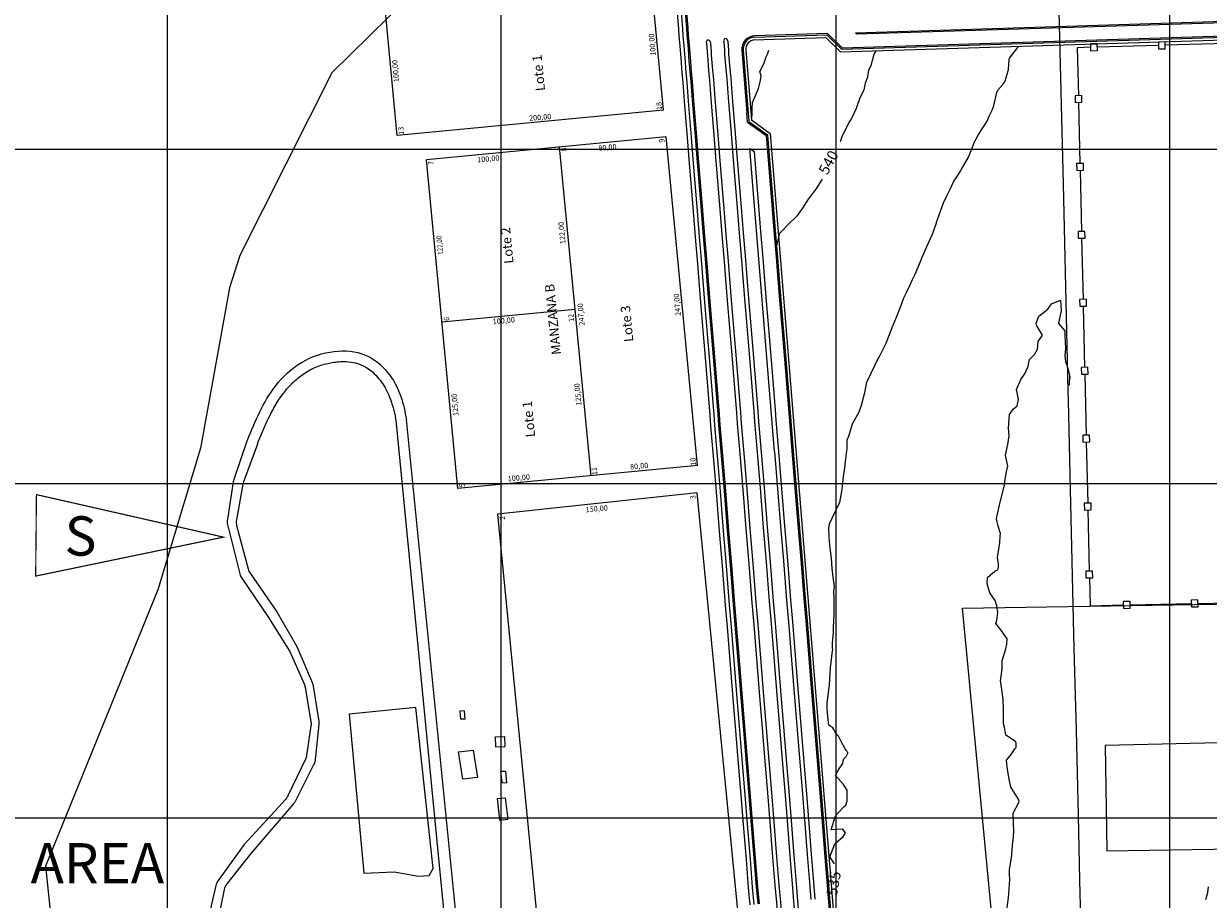
# Model space of a CAD drawing. Extents: x 355827 to 369554, y 7730999 to 7746265.
# Drawn here: x 359197 to 360083, y 7734451 to 7735106 of the extents above; entities that cross this region are included whole.
import ezdxf

# ---------------------------------------------------------------- set-up
doc = ezdxf.new("R2010")
doc.units = 0
doc.header["$LTSCALE"] = 70
doc.header["$MEASUREMENT"] = 0
doc.linetypes.add('CONTINUOS', pattern=[0])
doc.layers.get('0').update_dxf_attribs({"color": 31, "linetype": 'CONTINUOUS', "lineweight": 13})
doc.layers.get('DEFPOINTS').update_dxf_attribs({"linetype": 'CONTINUOUS', "lineweight": 13})
for name, color, linetype, lineweight in [('2', 7, 'CONTINUOUS', 13), ('A_VERDE', 110, 'CONTINUOUS', 13), ('AUTODROMO', 7, 'CONTINUOUS', 13), ('BO2', 4, 'CONTINUOUS', 13), ('BO3', 235, 'CONTINUOUS', 13), ('CARDOEN', 3, 'CONTINUOUS', 13), ('CONT-MJR', 53, 'CONTINUOUS', 13), ('CUADRICULA', 7, 'CONTINUOUS', 9), ('LOTE', 10, 'CONTINUOUS', 13), ('MANZANA', 4, 'CONTINUOUS', 13), ('PROPUESTA', 7, 'CONTINUOUS', 13), ('SOLERAS', 3, 'CONTINUOUS', 13), ('TEXTOS', 229, 'CONTINUOUS', 5), ('TXT-ZONAS', 7, 'CONTINUOUS', 13), ('VIA_FERREA', 3, 'CONTINUOUS', 13)]:
    doc.layers.add(name, color=color, linetype=linetype, lineweight=lineweight)
doc.styles.add('8MM', font='simplex.shx', dxfattribs={"height": 8})
doc.styles.add('ROMANT', font='ROMANT.shx', dxfattribs={"width": 2})
doc.styles.add('STYLE1', font='ariblk.TTF', dxfattribs={"height": 50})
doc.styles.add('TECHNIC', font='te______.pfb')
doc.linetypes.add('TRACKS', pattern='A,0.15,[130,ltypeshp.shx,S=0.25,R=0,X=0,Y=0],0.15', length=0.3)

msp = doc.modelspace()

# ---------------------------------------------------------------- linework, layer by layer
for p, q in [((359526.47, 7734592.05), (359523.32, 7734591.88)), ((359523.32, 7734591.88), (359523.88, 7734585.86)), ((359527.03, 7734586.03), (359523.88, 7734585.86)), ((359526.47, 7734592.05), (359527.03, 7734586.03)), ((359549.68, 7734572.59), (359556.69, 7734572.86)), ((359549.68, 7734572.59), (359550.01, 7734565.24)), ((359556.69, 7734572.86), (359557.02, 7734565.51)), ((359550.01, 7734565.24), (359557.02, 7734565.51)), ((359553.72, 7734547.05), (359557.42, 7734546.98)), ((359553.72, 7734547.05), (359554.61, 7734538.47)), ((359557.42, 7734546.98), (359558.31, 7734538.4)), ((359554.61, 7734538.47), (359558.31, 7734538.4)), ((359551.19, 7734526.55), (359557.29, 7734527.2)), ((359551.19, 7734526.55), (359553, 7734510.42)), ((359557.29, 7734527.2), (359559.1, 7734511.07)), ((359553, 7734510.42), (359559.1, 7734511.07))]:
    msp.add_line(p, q)
at = {"color": 6}
msp.add_lwpolyline([(359522.35, 7734561.48), (359533.37, 7734562.74), (359536.5, 7734542.33), (359525.48, 7734541.07)], close=True, dxfattribs=at)
at = {"layer": '2', "color": 8, "linetype": 'Continuous', "elevation": 97887.67}
msp.add_lwpolyline([(359484.43, 7735125.23), (359427.67, 7735069.1), (359358.79, 7734932.62), (359351.14, 7734908.38), (359329.45, 7734788.48), (359297.56, 7734682.61), (359213.38, 7734475.97), (359232.51, 7734296.11), (359260.57, 7733858.59)], dxfattribs=at)
at = {"layer": 'A_VERDE', "color": 7, "linetype": 'Continuous', "const_width": 0.882}
msp.add_lwpolyline([(359206.71, 7734753.8), (359346.57, 7734722.01), (359206.13, 7734692.89), (359206.71, 7734753.8)], dxfattribs=at)
at = {"layer": 'AUTODROMO', "color": 1}
for points in [[(359534.15, 7734210.67), (359475.89, 7734806.85, 0.017601), (359475.8, 7734807.55, 0.017601)], [(359364.48, 7734794.53), (359364.41, 7734794.39), (359354.35, 7734765.02, 0.042769), (359353.94, 7734763.37), (359349.48, 7734735.49, 0.100152), (359349.64, 7734731.53), (359358.71, 7734694.52, 0.090328), (359360.18, 7734691.25), (359380.34, 7734661.83), (359396.3, 7734636.59), (359406.88, 7734612.25, -0.060574), (359407.57, 7734609.93), (359411.97, 7734584.01, -0.079027), (359412, 7734580.87), (359408.74, 7734558.86, -0.074971), (359407.87, 7734556.01), (359394.74, 7734528.6, -0.073687), (359393.1, 7734526.17), (359361.95, 7734492.11), (359342.5, 7734465.21, 0.10119), (359340.86, 7734461.56), (359334.49, 7734433.41, 0.066374)], [(359371.9, 7734791.52), (359361.52, 7734763.32, 0.046614), (359361.02, 7734761.52), (359356.23, 7734734.94, 0.109746), (359356.41, 7734730.61), (359364.99, 7734698.22, 0.0874), (359366.44, 7734695.07), (359386.54, 7734666.17), (359401.41, 7734640.26), (359413.03, 7734612.89, -0.061529), (359413.71, 7734610.53), (359417.79, 7734584.53, -0.064748), (359417.86, 7734581.95), (359415.15, 7734555.68, -0.090728), (359414.15, 7734552.23), (359400.16, 7734524.32, -0.062289), (359398.78, 7734522.26), (359366.99, 7734485.53), (359349.08, 7734462.72, 0.115918), (359347.15, 7734458.57), (359341.57, 7734431.62, 0.058676)]]:
    msp.add_lwpolyline(points, format="xyb", dxfattribs=at)
msp.add_lwpolyline([(359543.26, 7734211.78), (359483.41, 7734809.87), (359483.4, 7734809.9)], dxfattribs=at)
at = {"layer": 'AUTODROMO', "color": 2, "linetype": 'CONTINUOS'}
msp.add_lwpolyline([(359451.57, 7734470.68), (359474.21, 7734471.9), (359492.47, 7734468.44), (359500.42, 7734469.05), (359503.26, 7734474.36), (359490.44, 7734594.71), (359440.48, 7734589.61), (359451.57, 7734470.68)], dxfattribs=at)
at = {"layer": 'AUTODROMO', "color": 1}
msp.add_spline([(359364.49, 7734794.55), (359385.46, 7734834.98), (359405.33, 7734852.84), (359429.22, 7734860.86), (359452.75, 7734858.13), (359469.09, 7734845.45), (359479.19, 7734827.14), (359483.41, 7734809.87)], degree=3, dxfattribs=at)
msp.add_open_spline([(359371.9, 7734791.52), (359373.85, 7734796.29), (359375.77, 7734800.98), (359379.8, 7734810.05), (359381.91, 7734814.43), (359386.16, 7734822.01), (359388.22, 7734825.29), (359391.54, 7734829.8), (359392.63, 7734831.18), (359394.9, 7734833.86), (359396.09, 7734835.16), (359399.78, 7734838.9), (359402.41, 7734841.18), (359406.64, 7734844.24), (359408.13, 7734845.21), (359411.19, 7734847), (359412.77, 7734847.81), (359417.62, 7734850.01), (359421.01, 7734851.15), (359426.03, 7734852.29), (359427.56, 7734852.57), (359430.67, 7734853), (359432.24, 7734853.14), (359435.35, 7734853.29), (359436.89, 7734853.29), (359440.8, 7734853.07), (359443.12, 7734852.74), (359446.35, 7734851.94), (359447.35, 7734851.63), (359449.09, 7734850.99), (359449.83, 7734850.69), (359451.31, 7734849.99), (359452.04, 7734849.61), (359454.21, 7734848.36), (359455.62, 7734847.38), (359458.59, 7734844.99), (359460.13, 7734843.52), (359462.99, 7734840.35), (359464.31, 7734838.65), (359466.71, 7734835.06), (359467.8, 7734833.17), (359469.78, 7734829.22), (359470.67, 7734827.15), (359471.84, 7734823.96), (359472.2, 7734822.88), (359472.9, 7734820.67), (359473.22, 7734819.54), (359473.63, 7734817.65), (359474.19, 7734815.89), (359474.7, 7734814.14), (359475.07, 7734812.15), (359475.8, 7734807.55)], degree=3, knots=[0, 0, 0, 0, 15.274237, 15.274237, 30.548475, 30.548475, 43.207593, 43.207593, 49.029728, 49.029728, 54.851863, 54.851863, 66.496132, 66.496132, 72.613623, 72.613623, 78.731113, 78.731113, 90.966093, 90.966093, 96.274951, 96.274951, 101.599057, 101.599057, 106.923163, 106.923163, 115.355421, 115.355421, 119.339977, 119.339977, 122.487423, 122.487423, 125.634868, 125.634868, 131.929759, 131.929759, 139.433174, 139.433174, 146.936589, 146.936589, 154.440004, 154.440004, 162.052293, 162.052293, 165.873979, 165.873979, 169.695665, 169.695665, 177.339036, 177.339036, 180.974921, 180.974921, 180.974921, 180.974921], dxfattribs=at)
at = {"layer": 'BO3', "color": 235, "linetype": 'CONTINUOS'}
for p, q in [((359476.53, 7735022.18, 97337.67), (359457.47, 7735221.27, 97337.67)), ((360101.57, 7734568.45, 97337.67), (360005.78, 7734566.15, 97337.67)), ((360005.78, 7734566.15, 97337.67), (360007.11, 7734487.48, 97337.67)), ((360007.11, 7734487.48, 97337.67), (360103.37, 7734489.1, 97337.67))]:
    msp.add_line(p, q, dxfattribs=at)
at = {"layer": 'CARDOEN', "color": 4}
for p, q in [((359999.94, 7735090.89, 97337.67), (359994.87, 7735090.75, 97337.67)), ((359994.87, 7735090.75, 97337.67), (359995, 7735085.67, 97337.67)), ((360000.08, 7735085.81, 97337.67), (359999.94, 7735090.89, 97337.67)), ((360045.72, 7735089.59, 97337.67), (360000.01, 7735088.35, 97337.67)), ((360050.73, 7735092.27, 97337.67), (360045.65, 7735092.13, 97337.67)), ((360045.65, 7735092.13, 97337.67), (360045.79, 7735087.06, 97337.67)), ((360050.86, 7735087.19, 97337.67), (360050.73, 7735092.27, 97337.67)), ((360096.5, 7735090.98, 97337.67), (360050.79, 7735089.73, 97337.67)), ((359995, 7735085.67, 97337.67), (360000.08, 7735085.81, 97337.67)), ((360045.79, 7735087.06, 97337.67), (360050.86, 7735087.19, 97337.67)), ((359988.41, 7735052.17, 97337.67), (359983.33, 7735052.05, 97337.67)), ((359983.33, 7735052.05, 97337.67), (359983.45, 7735046.97, 97337.67)), ((359983.45, 7735046.97, 97337.67), (359988.52, 7735047.09, 97337.67)), ((359985.99, 7735047.03, 97337.67), (359987.03, 7735001.32, 97337.67)), ((359988.52, 7735047.09, 97337.67), (359988.41, 7735052.17, 97337.67)), ((359989.56, 7735001.38, 97337.67), (359984.49, 7735001.27, 97337.67)), ((359984.49, 7735001.27, 97337.67), (359984.6, 7734996.19, 97337.67)), ((359989.68, 7734996.3, 97337.67), (359989.56, 7735001.38, 97337.67)), ((359984.6, 7734996.19, 97337.67), (359989.68, 7734996.3, 97337.67)), ((359990.72, 7734950.6, 97337.67), (359985.64, 7734950.48, 97337.67)), ((359985.64, 7734950.48, 97337.67), (359985.76, 7734945.4, 97337.67)), ((359990.84, 7734945.52, 97337.67), (359990.72, 7734950.6, 97337.67)), ((359985.76, 7734945.4, 97337.67), (359990.84, 7734945.52, 97337.67)), ((359988.3, 7734945.46, 97337.67), (359989.34, 7734899.75, 97337.67)), ((359991.87, 7734899.81, 97337.67), (359986.8, 7734899.69, 97337.67)), ((359986.8, 7734899.69, 97337.67), (359986.91, 7734894.61, 97337.67)), ((359986.91, 7734894.61, 97337.67), (359991.99, 7734894.73, 97337.67)), ((359991.99, 7734894.73, 97337.67), (359991.87, 7734899.81, 97337.67)), ((359993.03, 7734849.02, 97337.67), (359987.95, 7734848.91, 97337.67)), ((359987.95, 7734848.91, 97337.67), (359988.07, 7734843.83, 97337.67)), ((359988.07, 7734843.83, 97337.67), (359993.15, 7734843.94, 97337.67)), ((359993.15, 7734843.94, 97337.67), (359993.03, 7734849.02, 97337.67)), ((359994.18, 7734798.23, 97337.67), (359989.11, 7734798.12, 97337.67)), ((359989.11, 7734798.12, 97337.67), (359989.22, 7734793.04, 97337.67)), ((359994.3, 7734793.16, 97337.67), (359994.18, 7734798.23, 97337.67)), ((359989.22, 7734793.04, 97337.67), (359994.3, 7734793.16, 97337.67)), ((359995.34, 7734747.45, 97337.67), (359990.26, 7734747.33, 97337.67)), ((359990.26, 7734747.33, 97337.67), (359990.38, 7734742.25, 97337.67)), ((359995.46, 7734742.37, 97337.67), (359995.34, 7734747.45, 97337.67)), ((359990.38, 7734742.25, 97337.67), (359995.46, 7734742.37, 97337.67)), ((359996.49, 7734696.66, 97337.67), (359991.42, 7734696.55, 97337.67)), ((359991.42, 7734696.55, 97337.67), (359991.53, 7734691.47, 97337.67)), ((359991.53, 7734691.47, 97337.67), (359996.61, 7734691.58, 97337.67)), ((359994.07, 7734691.52, 97337.67), (359994.54, 7734670.75, 97337.67)), ((359996.61, 7734691.58, 97337.67), (359996.49, 7734696.66, 97337.67)), ((360024.51, 7734673.93, 97337.67), (360019.43, 7734673.83, 97337.67)), ((360019.43, 7734673.83, 97337.67), (360019.54, 7734668.75, 97337.67)), ((360024.61, 7734668.86, 97337.67), (360024.51, 7734673.93, 97337.67)), ((360024.56, 7734671.39, 97337.67), (360070.27, 7734672.37, 97337.67)), ((360075.29, 7734675.02, 97337.67), (360070.22, 7734674.91, 97337.67)), ((360070.22, 7734674.91, 97337.67), (360070.32, 7734669.83, 97337.67)), ((360075.4, 7734669.94, 97337.67), (360075.29, 7734675.02, 97337.67)), ((359994.54, 7734670.75, 97337.67), (360019.48, 7734671.29, 97337.67)), ((360019.54, 7734668.75, 97337.67), (360024.61, 7734668.86, 97337.67)), ((360070.32, 7734669.83, 97337.67), (360075.4, 7734669.94, 97337.67))]:
    msp.add_line(p, q, dxfattribs=at)
at = {"layer": 'CARDOEN', "color": 4, "elevation": 97337.67}
for points in [[(359994.94, 7735088.21), (359985.06, 7735087.94), (359985.87, 7735052.11)], [(359987.14, 7734996.25), (359988.18, 7734950.54)], [(359989.45, 7734894.67), (359990.49, 7734848.96)], [(359990.61, 7734843.89), (359991.65, 7734798.18)], [(359991.76, 7734793.1), (359992.8, 7734747.39)], [(359992.92, 7734742.31), (359993.96, 7734696.6)], [(360075.35, 7734672.48), (360134.67, 7734673.75)]]:
    msp.add_lwpolyline(points, dxfattribs=at)
at = {"layer": 'CONT-MJR'}
for points, elevation in [([(359803.55, 7734477.82), (359799.96, 7734482.99), (359799.95, 7734483.01), (359803.72, 7734492.69), (359809.95, 7734498.26), (359811.72, 7734500.62), (359810.88, 7734502.03), (359809.76, 7734503.62), (359801.07, 7734503.26), (359804.23, 7734513.7), (359809.48, 7734519.46), (359810.81, 7734520.5), (359811.99, 7734521.52), (359812.94, 7734524.78), (359813.01, 7734532.83), (359810.21, 7734537.18), (359804.32, 7734543.72), (359806.53, 7734547.97), (359809.78, 7734552.83), (359810.02, 7734554.7), (359810.58, 7734556.35), (359812.14, 7734558.09), (359813.51, 7734560.58), (359813.53, 7734560.97), (359812.97, 7734561.61), (359812.38, 7734562.55), (359811.11, 7734563.98), (359810.24, 7734566.23), (359809.93, 7734566.59), (359808.89, 7734568.23), (359806.58, 7734573.23), (359805.31, 7734574.54), (359803.67, 7734576.69), (359802.86, 7734578.09), (359802.34, 7734579.4), (359799.29, 7734581.45), (359798.85, 7734585.33), (359798.25, 7734590.87), (359798.12, 7734593.36), (359798.03, 7734597.89), (359799.11, 7734605.51), (359799.35, 7734607.92), (359799.63, 7734611.6), (359800.39, 7734624.38), (359801.93, 7734636.99), (359802.12, 7734638.09), (359802.1, 7734639.31), (359802.06, 7734642.66), (359802.68, 7734651), (359802.85, 7734654.46), (359803.22, 7734664.05), (359803.32, 7734665.99), (359803.33, 7734672.85), (359803.34, 7734675.93), (359803.31, 7734676.1), (359803.01, 7734681.48), (359803.44, 7734685.22), (359802.54, 7734692.05), (359801.79, 7734698.51), (359801.23, 7734706.2), (359800.43, 7734711.69), (359800.11, 7734716.55), (359799.85, 7734718.97), (359799.56, 7734722.41), (359799.34, 7734728.48), (359799.82, 7734731.96), (359801.68, 7734736.2), (359807.32, 7734747.64), (359807.36, 7734747.73), (359807.38, 7734747.78), (359807.39, 7734747.82), (359809.32, 7734757.74), (359809.45, 7734760.34), (359810.44, 7734769.12), (359810.85, 7734771.77), (359811.8, 7734778.55), (359812.84, 7734788.51), (359812.96, 7734794.68), (359814.28, 7734797.55), (359816.94, 7734806.81), (359817.01, 7734806.93), (359817.14, 7734807.17), (359822.05, 7734815.66), (359823.61, 7734820.56), (359825.97, 7734829.11), (359826.22, 7734830), (359827.72, 7734838.1), (359828.54, 7734839.83), (359835.63, 7734854.48), (359836.53, 7734856.13), (359840.84, 7734864.5), (359842.17, 7734867.13), (359842.81, 7734868.93), (359846.71, 7734878.7), (359848.58, 7734883.38), (359848.93, 7734884.22), (359849.33, 7734885.27), (359852.99, 7734894.79), (359855.4, 7734900.84), (359856.98, 7734904.33), (359859.98, 7734910.75), (359861.84, 7734914.7), (359863.69, 7734918.55), (359867.88, 7734928.04), (359869.03, 7734931.35), (359872.09, 7734938.12), (359872.63, 7734939.31), (359876.82, 7734948.49), (359879.69, 7734957.04), (359879.72, 7734957.14), (359879.87, 7734957.52), (359885.02, 7734971.82), (359887.8, 7734977.67), (359889.21, 7734980.57), (359889.89, 7734982.04), (359892.57, 7734987.58), (359895.93, 7734992.9), (359897.6, 7734995.51), (359898.31, 7734996.67), (359903.58, 7735006.02), (359906.58, 7735013.45), (359908.18, 7735017.52), (359910.83, 7735022.41), (359913.52, 7735026.51), (359917.54, 7735033.04), (359919.06, 7735036.79), (359921.08, 7735040.67), (359922.39, 7735043.74), (359924.92, 7735054.33), (359925.57, 7735056.07), (359929.33, 7735060.39), (359930.75, 7735062.5), (359931.05, 7735063.22), (359933.32, 7735070.67), (359933.61, 7735071.6), (359934.14, 7735079.04), (359934.26, 7735080.14), (359940.97, 7735088.94)], 97337.67), ([(359741.21, 7735036.41), (359741.89, 7735037), (359741.86, 7735042.38), (359742.17, 7735046.87), (359746.64, 7735057.43), (359748.16, 7735063.4), (359748.56, 7735066.56), (359747.72, 7735070.21), (359750.56, 7735075.8), (359752.37, 7735081.05), (359753.38, 7735083.09), (359754.34, 7735086.09)], 97882.67), ([(359807.93, 7735017.69), (359809.3, 7735021.42), (359811.6, 7735026.89), (359814.47, 7735031.94), (359815.45, 7735033.5), (359816.36, 7735035.35), (359819.89, 7735042.7), (359822.71, 7735050.66), (359825.56, 7735056.33), (359826.66, 7735061.33), (359828.3, 7735066.14), (359829.27, 7735071.2), (359831.27, 7735075.29), (359832.01, 7735078.7), (359833.12, 7735083.12), (359834.53, 7735085.62)], 97337.67), ([(359760.19, 7734938.87), (359762.69, 7734949.38), (359770.23, 7734957.29), (359773.33, 7734960.07), (359775.75, 7734962.56), (359780.41, 7734968.71), (359783.63, 7734973.83), (359788.85, 7734980.88), (359789.78, 7734982.12), (359794.02, 7734988.96), (359794.39, 7734989.9)], 97877.67), ([(359932.21, 7734441.97), (359933.52, 7734452.38), (359933.85, 7734455.58), (359934.61, 7734466.02), (359934.44, 7734470.06), (359934.3, 7734473.36), (359935.99, 7734484.24), (359936.1, 7734485.3), (359936.92, 7734494.51), (359937.04, 7734495.18), (359937.58, 7734501.41), (359937.58, 7734501.5), (359937.57, 7734501.7), (359936.96, 7734515.52), (359941.44, 7734523.59), (359941.48, 7734524.66), (359941.04, 7734526.16), (359935.23, 7734535.15), (359934, 7734540.97), (359933.03, 7734546.72), (359932.54, 7734550.34), (359932.02, 7734555.29), (359935.62, 7734559.42), (359938.39, 7734563.63), (359939.25, 7734564.77), (359939.45, 7734567.71), (359939.04, 7734568.94), (359935.72, 7734571.32), (359931.6, 7734573.92), (359930.69, 7734579.92), (359929.88, 7734582.56), (359929.96, 7734592.7), (359929.88, 7734595.96), (359929.7, 7734598.04), (359929.55, 7734600.86), (359928, 7734611.51), (359927.9, 7734613.21), (359927.66, 7734614.5), (359928.78, 7734623.35), (359928.84, 7734629.47), (359931.54, 7734638.62), (359932.24, 7734641.89), (359932.55, 7734646.03), (359927.98, 7734652.8), (359924, 7734657.44), (359924.87, 7734659.75), (359925.6, 7734665.55), (359924.85, 7734670.75), (359923.67, 7734674.64), (359919.73, 7734680.4), (359917.76, 7734687.15), (359917.81, 7734691.72), (359923.27, 7734696.47), (359925.64, 7734697.46), (359926.1, 7734699.46), (359926.22, 7734702.02), (359925.37, 7734706.87), (359926.48, 7734713.11), (359926.99, 7734717.8), (359927.41, 7734723.02), (359927.62, 7734724.72), (359925.97, 7734730.13), (359924.58, 7734735.77), (359924.75, 7734737.24), (359927.69, 7734749.21), (359927.7, 7734749.29), (359927.82, 7734749.87), (359930.11, 7734759.03), (359930.5, 7734760.97), (359930.73, 7734763.92), (359932.06, 7734770.71), (359933.11, 7734775.01), (359931.3, 7734783.33), (359933.16, 7734791.23), (359934.05, 7734797.75), (359933.7, 7734803.47), (359934.44, 7734813.61), (359937.02, 7734817.73), (359940.07, 7734820.28), (359941.04, 7734824.98), (359939.67, 7734832.45), (359942.93, 7734839.76), (359946.07, 7734844.5), (359948.3, 7734849.8), (359949.26, 7734854.7), (359953.09, 7734858.57), (359955.22, 7734862.61), (359955.86, 7734868.31), (359959.05, 7734872.88), (359954.89, 7734880.06), (359954.2, 7734882.06), (359956.19, 7734887.13), (359963.08, 7734892.33), (359965.63, 7734896.4), (359972.44, 7734899.23), (359972.99, 7734891.3), (359970.92, 7734881.97), (359970.93, 7734881.71), (359975.74, 7734876.25), (359975.63, 7734872.61), (359976.03, 7734868.02), (359976.31, 7734863.06), (359975.79, 7734857.59), (359976.34, 7734853.13), (359977.55, 7734849.97), (359979.22, 7734842.99), (359978.92, 7734835.66), (359979.62, 7734842.09)], 97867.67), ([(360081.25, 7734451), (360082.54, 7734456.36), (360083.12, 7734460.59)], 97337.67)]:
    msp.add_lwpolyline(points, dxfattribs=dict(at, elevation=elevation))
at = {"layer": 'CUADRICULA', "color": 8, "linetype": 'Continuous'}
for p, q in [((359554.07, 7737012.16), (359554.07, 7731012.16)), ((360054.07, 7737012.16), (360054.07, 7731012.16)), ((359304.41, 7736999.04), (359304.41, 7730999.04)), ((359804.41, 7736999.04), (359804.41, 7730999.04)), ((357554.07, 7735012.16), (369554.07, 7735012.16)), ((357554.07, 7735012.16), (369554.07, 7735012.16)), ((357554.07, 7735012.16), (369554.07, 7735012.16)), ((357554.07, 7735012.16), (369554.07, 7735012.16)), ((357554.07, 7734762.16), (369554.07, 7734762.16)), ((357554.07, 7734512.16), (369554.07, 7734512.16))]:
    msp.add_line(p, q, dxfattribs=at)
at = {"layer": 'DEFPOINTS', "ltscale": 100, "elevation": 97337.67}
msp.add_lwpolyline([(360180.05, 7734239.01), (359937.82, 7734221.18), (359926.79, 7734369.38), (359875.93, 7734369.38), (359875.29, 7734412.85), (359923.55, 7734412.85), (359899.3, 7734669.02), (360151.73, 7734672.93), (360167.95, 7734418.73), (360196.15, 7734418.73), (360196.15, 7734369.38), (360171.27, 7734369.38), (360180.05, 7734239.01)], dxfattribs=at)
at = {"layer": 'LOTE', "color": 110, "linetype": 'CONTINUOS'}
for p, q in [((359675.62, 7735041.23, 97337.67), (359656.56, 7735240.32, 97337.67)), ((359476.53, 7735022.18), (359457.47, 7735221.27)), ((359675.62, 7735041.23, 97337.67), (359476.53, 7735022.18, 97337.67)), ((359677.52, 7735021.32, 97337.67), (359498.34, 7735004.17, 97337.67)), ((359701.05, 7734775.45, 97337.67), (359677.52, 7735021.32, 97337.67)), ((359621.42, 7734767.82), (359597.89, 7735013.7)), ((359521.87, 7734758.3, 97337.67), (359498.34, 7735004.17, 97337.67)), ((359609.51, 7734892.26, 97337.67), (359509.96, 7734882.73, 97337.67)), ((359701.05, 7734775.45, 97337.67), (359521.87, 7734758.3, 97337.67))]:
    msp.add_line(p, q, dxfattribs=at)
at = {"layer": 'LOTE', "color": 110, "linetype": 'CONTINUOS', "elevation": 97337.67}
msp.add_lwpolyline([(359551.58, 7734739.06), (359614.52, 7734094.12), (359763.65, 7734110.25), (359700.71, 7734755.18)], close=True, dxfattribs=at)
at = {"layer": 'PROPUESTA', "color": 4, "extrusion": (-0.941659, -0.029326, 0.335287)}
for p, q in [((359819.07, 7735099.15), (360367.71, 7735116.23)), ((359820.07, 7735098.18), (360367.74, 7735115.23))]:
    msp.add_line(p, q, dxfattribs=at)
at = {"layer": 'PROPUESTA', "color": 4}
for p, q in [((359691.7, 7735114.54), (359692.69, 7735102.35)), ((359692.7, 7735114.62), (359693.69, 7735102.43)), ((359692.69, 7735102.35), (359693.11, 7735097.26)), ((359693.69, 7735102.43), (359694.1, 7735097.34)), ((359819.07, 7735099.15), (359820.07, 7735098.18)), ((359693.11, 7735097.26), (359693.7, 7735090.03)), ((359693.7, 7735090.03), (359694.22, 7735083.6)), ((359694.1, 7735097.34), (359694.69, 7735090.11)), ((359694.69, 7735090.11), (359695.22, 7735083.68)), ((359694.22, 7735083.6), (359694.43, 7735081)), ((359694.43, 7735081), (359695.35, 7735069.7)), ((359695.22, 7735083.68), (359695.43, 7735081.09)), ((359695.43, 7735081.09), (359696.35, 7735069.79)), ((359695.35, 7735069.7), (359695.94, 7735062.46)), ((359695.94, 7735062.46), (359697.08, 7735048.46)), ((359696.35, 7735069.79), (359696.94, 7735062.54)), ((359696.94, 7735062.54), (359698.08, 7735048.55)), ((359758.61, 7734785.94), (359740.14, 7735012.62)), ((359740.14, 7735012.62), (359743.34, 7735010.31)), ((359743.34, 7735010.31), (359745.67, 7734981.69)), ((359745.67, 7734981.69), (359746.66, 7734969.49)), ((359746.66, 7734969.49), (359748.21, 7734950.46)), ((359748.21, 7734950.46), (359749.84, 7734930.47)), ((359749.84, 7734930.47), (359750.65, 7734920.5)), ((359750.65, 7734920.5), (359752.46, 7734898.38)), ((359752.46, 7734898.38), (359753.63, 7734883.92)), ((359753.63, 7734883.92), (359754.37, 7734874.93)), ((359754.37, 7734874.93), (359755.56, 7734860.31)), ((359755.56, 7734860.31), (359757.05, 7734841.99)), ((359757.05, 7734841.99), (359758.06, 7734829.56)), ((359758.06, 7734829.56), (359759.06, 7734817.29)), ((359759.06, 7734817.29), (359759.71, 7734809.4)), ((359759.71, 7734809.4), (359761.6, 7734786.1)), ((359758.61, 7734785.94), (359763.15, 7734730.24)), ((359761.6, 7734786.1), (359766.14, 7734730.48)), ((359763.15, 7734730.24), (359765.27, 7734704.22)), ((359766.14, 7734730.48), (359768.26, 7734704.46)), ((359765.27, 7734704.22), (359767.65, 7734674.96)), ((359768.26, 7734704.46), (359770.64, 7734675.2)), ((359767.65, 7734674.96), (359768.99, 7734658.49)), ((359770.64, 7734675.21), (359771.98, 7734658.73)), ((359768.99, 7734658.49), (359772.05, 7734620.91)), ((359771.98, 7734658.73), (359775.04, 7734621.16)), ((359772.05, 7734620.91), (359773.09, 7734608.27)), ((359775.04, 7734621.16), (359776.08, 7734608.51)), ((359773.09, 7734608.27), (359775.55, 7734578.01)), ((359776.08, 7734608.51), (359778.54, 7734578.25)), ((359775.55, 7734578.01), (359777.54, 7734553.66)), ((359779.23, 7734532.9), (359781.01, 7734510.97)), ((359782.22, 7734533.15), (359784, 7734511.21)), ((359781.01, 7734510.97), (359783.14, 7734484.82)), ((359784, 7734511.21), (359786.13, 7734485.06)), ((359783.14, 7734484.82), (359784.86, 7734463.82)), ((359786.13, 7734485.06), (359787.85, 7734464.06)), ((359784.86, 7734463.82), (359785.9, 7734451)), ((359787.85, 7734464.06), (359788.89, 7734451.24))]:
    msp.add_line(p, q, dxfattribs=at)
for points in [[(359688.72, 7735114.15), (359689.71, 7735101.96), (359690.13, 7735096.87), (359690.72, 7735089.64), (359691.24, 7735083.21), (359691.45, 7735080.61), (359692.37, 7735069.31), (359692.96, 7735062.07), (359694.11, 7735048.07), (359696.31, 7735021.02), (359697.89, 7735001.63), (359699.83, 7734977.83), (359700.82, 7734965.62), (359702.37, 7734946.59), (359704, 7734926.61), (359704.82, 7734916.63), (359706.62, 7734894.51), (359707.8, 7734880.05), (359708.53, 7734871.07), (359709.72, 7734856.44), (359711.21, 7734838.13), (359712.23, 7734825.7), (359713.23, 7734813.42), (359713.87, 7734805.54), (359716.43, 7734774.04), (359717.89, 7734756.18), (359720.3, 7734726.62), (359722.42, 7734700.6), (359724.8, 7734671.34), (359726.15, 7734654.87), (359729.21, 7734617.29), (359730.24, 7734604.64), (359732.7, 7734574.39), (359734.69, 7734550.03), (359736.38, 7734529.28), (359738.17, 7734507.34), (359740.3, 7734481.19), (359742.01, 7734460.19), (359743.05, 7734447.38)], [(359707.58, 7735092.02), (359707.65, 7735091.15), (359708.17, 7735084.73), (359708.39, 7735082.13), (359709.31, 7735070.83), (359709.9, 7735063.59), (359711.04, 7735049.59), (359713.24, 7735022.54), (359714.82, 7735003.15), (359716.76, 7734979.34), (359717.76, 7734967.14), (359719.31, 7734948.11), (359720.94, 7734928.12), (359721.75, 7734918.15), (359723.55, 7734896.03), (359724.73, 7734881.57), (359725.46, 7734872.58), (359726.65, 7734857.96), (359728.15, 7734839.64), (359729.16, 7734827.21), (359730.16, 7734814.94), (359730.8, 7734807.05), (359732.66, 7734784.23)], [(359710.57, 7735092.26), (359710.64, 7735091.4), (359711.17, 7735084.97), (359711.38, 7735082.37), (359712.3, 7735071.07), (359712.89, 7735063.83), (359714.03, 7735049.83), (359716.23, 7735022.78), (359717.81, 7735003.39), (359719.75, 7734979.59), (359720.75, 7734967.38), (359722.3, 7734948.35), (359723.93, 7734928.37), (359724.74, 7734918.39), (359726.54, 7734896.27), (359727.72, 7734881.81), (359728.45, 7734872.83), (359729.64, 7734858.2), (359731.14, 7734839.89), (359732.15, 7734827.46), (359733.15, 7734815.18), (359733.79, 7734807.3), (359735.65, 7734784.47)], [(359720.54, 7735093.07), (359720.61, 7735092.21), (359721.13, 7735085.78), (359721.34, 7735083.18), (359722.26, 7735071.89), (359722.85, 7735064.64), (359724, 7735050.65), (359726.2, 7735023.6), (359727.78, 7735004.21), (359729.72, 7734980.4), (359730.71, 7734968.2), (359732.26, 7734949.16), (359733.89, 7734929.18), (359734.71, 7734919.21), (359736.51, 7734897.08), (359737.69, 7734882.62), (359738.42, 7734873.64), (359739.61, 7734859.01), (359741.1, 7734840.7), (359742.12, 7734828.27), (359743.12, 7734815.99), (359743.76, 7734808.11), (359745.62, 7734785.28)], [(359723.53, 7735093.32), (359723.6, 7735092.45), (359724.12, 7735086.02), (359724.33, 7735083.43), (359725.25, 7735072.13), (359725.84, 7735064.89), (359726.99, 7735050.89), (359729.19, 7735023.84), (359730.77, 7735004.45), (359732.71, 7734980.64), (359733.7, 7734968.44), (359735.25, 7734949.4), (359736.88, 7734929.42), (359737.7, 7734919.45), (359739.5, 7734897.32), (359740.68, 7734882.87), (359741.41, 7734873.88), (359742.6, 7734859.26), (359744.09, 7734840.94), (359745.11, 7734828.51), (359746.11, 7734816.24), (359746.75, 7734808.35), (359748.62, 7734785.44)], [(359732.66, 7734784.23), (359734.82, 7734757.7), (359737.23, 7734728.14), (359739.35, 7734702.11), (359741.74, 7734672.86), (359743.08, 7734656.38), (359746.14, 7734618.81), (359747.17, 7734606.16), (359749.64, 7734575.9), (359751.62, 7734551.55), (359753.31, 7734530.8), (359755.1, 7734508.86), (359757.23, 7734482.71), (359758.94, 7734461.71), (359759.99, 7734448.89), (359767.54, 7734356.18), (359769.88, 7734327.48), (359772.23, 7734298.62), (359774.64, 7734269.06), (359776.82, 7734242.25), (359777.95, 7734228.44), (359780.04, 7734202.73), (359782.93, 7734167.34)], [(359735.65, 7734784.47), (359737.81, 7734757.94), (359740.22, 7734728.38), (359742.34, 7734702.36), (359744.73, 7734673.1), (359746.07, 7734656.63), (359749.13, 7734619.05), (359750.16, 7734606.4), (359752.63, 7734576.15), (359754.61, 7734551.79), (359756.3, 7734531.04), (359758.09, 7734509.11), (359760.22, 7734482.95), (359761.93, 7734461.95), (359762.98, 7734449.14), (359770.53, 7734356.42), (359772.87, 7734327.73), (359775.22, 7734298.87), (359777.63, 7734269.31), (359779.81, 7734242.49), (359780.94, 7734228.68), (359783.03, 7734202.97), (359785.92, 7734167.58)], [(359745.62, 7734785.28), (359747.78, 7734758.75), (359750.19, 7734729.19), (359752.31, 7734703.17), (359754.69, 7734673.91), (359756.04, 7734657.44), (359759.1, 7734619.86), (359760.13, 7734607.22), (359762.59, 7734576.96), (359764.58, 7734552.6), (359766.27, 7734531.85), (359768.06, 7734509.92), (359770.19, 7734483.77), (359771.9, 7734462.77), (359772.94, 7734449.95), (359780.5, 7734357.23), (359782.84, 7734328.54), (359785.19, 7734299.68), (359787.6, 7734270.12), (359789.78, 7734243.3), (359790.91, 7734229.49), (359793, 7734203.78), (359795.88, 7734168.39)], [(359748.62, 7734785.44), (359750.77, 7734759), (359753.18, 7734729.44), (359755.3, 7734703.41), (359757.68, 7734674.16), (359759.03, 7734657.68), (359762.09, 7734620.11), (359763.12, 7734607.46), (359765.58, 7734577.2), (359767.57, 7734552.85), (359769.26, 7734532.1), (359771.05, 7734510.16), (359773.18, 7734484.01), (359774.89, 7734463.01), (359775.93, 7734450.19), (359783.49, 7734357.48), (359785.83, 7734328.78), (359788.18, 7734299.92), (359790.59, 7734270.36), (359792.77, 7734243.55), (359793.9, 7734229.74), (359795.99, 7734204.02), (359798.88, 7734168.6)]]:
    msp.add_lwpolyline(points, dxfattribs=at)
for centre in [(359709.08, 7735092.14), (359722.03, 7735093.2)]:
    msp.add_arc(centre, 1.5, 4.65842, 184.65842, dxfattribs=at)
at = {"layer": 'SOLERAS', "color": 4}
for p, q in [((359798.2, 7735098.5), (359743.81, 7735096.8)), ((359798.2, 7735098.5), (359809.19, 7735087.83)), ((359734.16, 7735085.99), (359737.97, 7735039.26)), ((359697.08, 7735048.46), (359699.29, 7735021.42)), ((359698.08, 7735048.55), (359700.28, 7735021.5)), ((359738.53, 7735032.28), (359737.97, 7735039.26)), ((359738.53, 7735032.28), (359752.39, 7735022.27)), ((359739.49, 7735032.82), (359753.35, 7735022.81)), ((359699.29, 7735021.42), (359700.87, 7735002.02)), ((359700.28, 7735021.5), (359701.86, 7735002.11)), ((359752.39, 7735022.27), (359755.63, 7734982.5)), ((359753.35, 7735022.81), (359756.63, 7734982.58)), ((359700.87, 7735002.02), (359702.81, 7734978.22)), ((359701.86, 7735002.11), (359703.8, 7734978.3)), ((359755.63, 7734982.5), (359756.63, 7734970.3)), ((359756.63, 7734982.58), (359757.62, 7734970.38)), ((359702.81, 7734978.22), (359703.8, 7734966.02)), ((359703.8, 7734978.3), (359704.8, 7734966.1)), ((359703.8, 7734966.02), (359705.35, 7734946.98)), ((359704.8, 7734966.1), (359706.35, 7734947.06)), ((359756.63, 7734970.3), (359758.18, 7734951.26)), ((359757.62, 7734970.38), (359759.18, 7734951.34)), ((359705.35, 7734946.98), (359706.98, 7734927)), ((359706.35, 7734947.06), (359707.98, 7734927.08)), ((359758.18, 7734951.26), (359759.81, 7734931.28)), ((359759.18, 7734951.34), (359760.8, 7734931.36)), ((359759.81, 7734931.28), (359760.62, 7734921.31)), ((359760.8, 7734931.36), (359761.62, 7734921.39)), ((359706.98, 7734927), (359707.79, 7734917.02)), ((359707.98, 7734927.08), (359708.79, 7734917.11)), ((359760.62, 7734921.31), (359762.42, 7734899.18)), ((359761.62, 7734921.39), (359763.42, 7734899.26)), ((359707.79, 7734917.02), (359709.6, 7734894.9)), ((359708.79, 7734917.11), (359710.59, 7734894.98)), ((359709.6, 7734894.9), (359710.77, 7734880.44)), ((359710.59, 7734894.98), (359711.77, 7734880.52)), ((359762.42, 7734899.18), (359763.6, 7734884.72)), ((359763.42, 7734899.26), (359764.6, 7734884.81)), ((359764.6, 7734884.81), (359765.33, 7734875.82)), ((359710.77, 7734880.44), (359711.51, 7734871.46)), ((359711.77, 7734880.52), (359712.5, 7734871.54)), ((359763.6, 7734884.72), (359764.33, 7734875.74)), ((359711.51, 7734871.46), (359712.7, 7734856.83)), ((359712.5, 7734871.54), (359713.69, 7734856.91)), ((359764.33, 7734875.74), (359765.52, 7734861.12)), ((359765.33, 7734875.82), (359766.52, 7734861.2)), ((359765.52, 7734861.12), (359767.02, 7734842.8)), ((359766.52, 7734861.2), (359768.01, 7734842.88)), ((359712.7, 7734856.83), (359714.19, 7734838.52)), ((359713.69, 7734856.91), (359715.19, 7734838.6)), ((359767.02, 7734842.8), (359768.03, 7734830.37)), ((359768.01, 7734842.88), (359769.03, 7734830.45)), ((359714.19, 7734838.52), (359715.2, 7734826.09)), ((359715.19, 7734838.6), (359716.2, 7734826.17)), ((359715.2, 7734826.09), (359716.2, 7734813.81)), ((359716.2, 7734826.17), (359717.2, 7734813.89)), ((359768.03, 7734830.37), (359769.03, 7734818.1)), ((359769.03, 7734830.45), (359770.03, 7734818.18)), ((359769.03, 7734818.1), (359771.6, 7734786.6)), ((359770.03, 7734818.18), (359772.6, 7734786.65)), ((359716.2, 7734813.81), (359716.85, 7734805.93)), ((359716.85, 7734805.93), (359719.41, 7734774.43)), ((359717.2, 7734813.89), (359717.84, 7734806.01)), ((359717.84, 7734806.01), (359720.41, 7734774.51)), ((359771.6, 7734786.6), (359776.1, 7734731.29)), ((359772.6, 7734786.65), (359777.1, 7734731.38)), ((359719.41, 7734774.43), (359720.87, 7734756.57)), ((359720.41, 7734774.51), (359721.86, 7734756.65)), ((359720.87, 7734756.57), (359723.28, 7734727.01)), ((359721.86, 7734756.65), (359724.27, 7734727.09)), ((359723.28, 7734727.01), (359725.4, 7734700.99)), ((359724.27, 7734727.09), (359726.39, 7734701.07)), ((359776.1, 7734731.29), (359778.22, 7734705.27)), ((359777.1, 7734731.38), (359779.22, 7734705.35)), ((359725.4, 7734700.99), (359727.78, 7734671.73)), ((359726.39, 7734701.07), (359728.78, 7734671.81)), ((359778.22, 7734705.27), (359780.61, 7734676.01)), ((359779.22, 7734705.35), (359781.6, 7734676.1)), ((359780.61, 7734676.01), (359781.95, 7734659.54)), ((359781.6, 7734676.1), (359782.95, 7734659.62)), ((359727.78, 7734671.73), (359732.19, 7734617.68)), ((359728.78, 7734671.81), (359733.18, 7734617.76)), ((359781.95, 7734659.54), (359785.01, 7734621.96)), ((359782.95, 7734659.62), (359786.01, 7734622.04)), ((359785.01, 7734621.96), (359786.04, 7734609.32)), ((359786.01, 7734622.04), (359787.04, 7734609.4)), ((359732.19, 7734617.68), (359733.22, 7734605.04)), ((359733.18, 7734617.76), (359734.21, 7734605.12)), ((359733.22, 7734605.04), (359735.68, 7734574.78)), ((359734.21, 7734605.12), (359744.27, 7734481.67)), ((359786.04, 7734609.32), (359788.51, 7734579.06)), ((359787.04, 7734609.4), (359789.5, 7734579.14)), ((359735.68, 7734574.78), (359744.99, 7734460.58)), ((359778.54, 7734578.25), (359780.53, 7734553.9)), ((359788.51, 7734579.06), (359790.49, 7734554.71)), ((359789.5, 7734579.14), (359791.49, 7734554.79)), ((359777.54, 7734553.66), (359779.23, 7734532.9)), ((359780.53, 7734553.9), (359782.22, 7734533.15)), ((359790.49, 7734554.71), (359792.18, 7734533.96)), ((359791.49, 7734554.79), (359793.18, 7734534.04)), ((359792.18, 7734533.96), (359793.97, 7734512.02)), ((359793.18, 7734534.04), (359794.97, 7734512.1)), ((359793.97, 7734512.02), (359796.1, 7734485.87)), ((359794.97, 7734512.1), (359797.1, 7734485.95)), ((359744.27, 7734481.67), (359745.98, 7734460.67)), ((359796.1, 7734485.87), (359797.81, 7734464.87)), ((359797.1, 7734485.95), (359798.81, 7734464.95)), ((359744.99, 7734460.58), (359746.03, 7734447.77)), ((359745.98, 7734460.67), (359747.03, 7734447.85)), ((359797.81, 7734464.87), (359798.86, 7734452.05)), ((359798.81, 7734464.95), (359799.85, 7734452.13)), ((359798.86, 7734452.05), (359806.41, 7734359.33)), ((359799.85, 7734452.13), (359807.41, 7734359.42))]:
    msp.add_line(p, q, dxfattribs=at)
at = {"layer": 'SOLERAS', "color": 7, "extrusion": (-0.941659, -0.029326, 0.335287)}
for p, q in [((359743.84, 7735095.8), (359797.81, 7735097.48)), ((359808.79, 7735086.82), (360368.08, 7735104.24))]:
    msp.add_line(p, q, dxfattribs=at)
at = {"layer": 'SOLERAS', "color": 7}
for p, q in [((359797.81, 7735097.48), (359808.79, 7735086.82)), ((359735.15, 7735086.08), (359739.49, 7735032.82))]:
    msp.add_line(p, q, dxfattribs=at)
at = {"layer": 'SOLERAS', "color": 4, "extrusion": (-0.941659, -0.029326, 0.335287)}
msp.add_line((359809.19, 7735087.83), (360368.05, 7735105.24), dxfattribs=at)
at = {"layer": 'SOLERAS', "color": 4}
msp.add_arc((359744.12, 7735086.81), 10, 91.78381, 184.65842, dxfattribs=at)
at = {"layer": 'SOLERAS', "color": 7}
msp.add_arc((359744.12, 7735086.81), 9, 91.78381, 184.65842, dxfattribs=at)
at = {"layer": 'TXT-ZONAS', "color": 30, "linetype": 'Continuous'}
for p, q in [((359808.01, 7735084.79), (360368.15, 7735102.24)), ((359743.17, 7735093.78), (359797.02, 7735095.46)), ((359797.02, 7735095.46), (359808.01, 7735084.79)), ((359737.15, 7735086.24), (359741.41, 7735033.9)), ((359741.41, 7735033.9), (359755.27, 7735023.89)), ((359755.27, 7735023.89), (359818.69, 7734245.65))]:
    msp.add_line(p, q, dxfattribs=at)
msp.add_lwpolyline([(359685.73, 7735113.9), (359686.72, 7735101.72), (359687.14, 7735096.62), (359687.73, 7735089.39), (359688.25, 7735082.97), (359688.46, 7735080.37), (359689.38, 7735069.07), (359689.97, 7735061.83), (359691.12, 7735047.83), (359693.32, 7735020.78), (359694.9, 7735001.39), (359696.84, 7734977.58), (359697.83, 7734965.38), (359699.38, 7734946.35), (359701.01, 7734926.36), (359701.83, 7734916.39), (359703.63, 7734894.27), (359704.81, 7734879.81), (359705.54, 7734870.82), (359706.73, 7734856.2), (359708.22, 7734837.88), (359709.24, 7734825.45), (359710.24, 7734813.18), (359710.88, 7734805.29), (359713.44, 7734773.8), (359714.9, 7734755.94), (359717.31, 7734726.38), (359719.43, 7734700.35), (359721.81, 7734671.1), (359723.16, 7734654.62), (359726.22, 7734617.05), (359727.25, 7734604.4), (359729.71, 7734574.15), (359731.7, 7734549.79), (359733.39, 7734529.04), (359735.18, 7734507.1), (359737.31, 7734480.95), (359739.02, 7734459.95), (359740.06, 7734447.13)], dxfattribs=at)
msp.add_arc((359744.12, 7735086.81), 7, 91.78381, 184.65842, dxfattribs=at)
at = {"layer": 'VIA_FERREA', "color": 90, "linetype": 'TRACKS', "ltscale": 0.4, "elevation": 97337.67}
msp.add_lwpolyline([(359995.9, 7734085.04), (359992.83, 7734216.98), (359992, 7734252.48), (359991.28, 7734283.36), (359989.93, 7734341.51), (359988.37, 7734408.19), (359987.06, 7734465.67), (359985.97, 7734513.8), (359984.45, 7734577.63), (359982.7, 7734638.65), (359981.6, 7734681.96), (359981.11, 7734703.92), (359979.91, 7734757.74), (359978.42, 7734824.35), (359978.26, 7734831.05), (359977.47, 7734865.11), (359974.64, 7734986.12), (359973.5, 7735035.13), (359971.6, 7735115.12)], dxfattribs=at)

# ---------------------------------------------------------------- texts
at = {"layer": 'BO2', "color": 9, "linetype": 'Continuous', "style": 'STYLE1'}
for s, height, rotation, p in [('100,00', 4, 95.12877, (359669.98, 7735082.09, 97337.67)), ('Lote 1', 7, 95.6433, (359587.07, 7735055.86, 97337.67)), ('100,00', 4, 95.12877, (359478, 7735062.32, 97337.67)), ('18', 4, 95.12877, (359674.58, 7735041.48, 97337.67)), ('200,00', 4, 5.12877, (359575.25, 7735033.17, 97337.67)), ('13', 4, 95.12877, (359481.59, 7735023.01, 97337.67)), ('9', 4, 95.12877, (359676.45, 7735017.14, 97337.67)), ('8', 4, 95.12877, (359603.24, 7735010.37, 97337.67)), ('80,00', 4, 5.12877, (359627.09, 7735010.81, 97337.67)), ('7', 4, 95.12877, (359503.97, 7735000.37, 97337.67)), ('100,00', 4, 5.12877, (359536.48, 7735002.14, 97337.67)), ('122,00', 4, 95.12877, (359602.39, 7734941.25, 97337.67)), ('Lote 2', 7, 95.6433, (359563.5, 7734926.81, 97337.67)), ('MANZANA B', 7, 95.6433, (359599.03, 7734858.69, 97337.67)), ('247,00', 4, 95.12877, (359688.65, 7734887.6, 97337.67)), ('247,00', 4, 95.12877, (359616.64, 7734880.38, 97337.67)), ('Lote 3', 7, 95.6433, (359653.14, 7734868.27, 97337.67)), ('6', 4, 95.12877, (359515.5, 7734883.86, 97337.67)), ('100,00', 4, 5.12877, (359548.06, 7734881.12, 97337.67)), ('12', 4, 95.12877, (359608.81, 7734883.1, 97337.67)), ('125,00', 4, 95.12877, (359614.26, 7734820.54, 97337.67)), ('125,00', 4, 95.12877, (359522.42, 7734812.74, 97337.67)), ('Lote 1', 7, 95.6433, (359579.69, 7734797.05, 97337.67)), ('10', 4, 95.12877, (359700.14, 7734775.6, 97337.67)), ('11', 4, 95.12877, (359626.18, 7734768.55, 97337.67)), ('80,00', 4, 5.12877, (359650.78, 7734772.56, 97337.67)), ('5', 4, 95.12877, (359527.14, 7734759.35, 97337.67)), ('100,00', 4, 5.12877, (359559.3, 7734763.66, 97337.67)), ('3', 4, 95.12877, (359699.66, 7734750.49, 97337.67)), ('150,00', 4, 5.12877, (359617.52, 7734740.54, 97337.67)), ('2', 4, 95.12877, (359557.15, 7734735.07, 97337.67))]:
    msp.add_text(s, height=height, rotation=rotation, dxfattribs=at).set_placement(p)
at = {"layer": 'BO2', "color": 9, "linetype": 'Continuous', "style": 'ROMANT', "width": 0.85}
msp.add_text('122,00', height=4, rotation=95.12877, dxfattribs=at).set_placement((359510.88, 7734933.28, 97337.67))
at = {"layer": 'MANZANA', "style": '8MM'}
for s, rotation, p in [('540', 61.33624, (359798.1, 7734992.28, 97337.67)), ('535', 79.759, (359805.19, 7734453.51, 97337.67))]:
    msp.add_text(s, height=8, rotation=rotation, dxfattribs=at).set_placement(p)
at = {"layer": 'TEXTOS', "color": 3, "style": 'TECHNIC'}
msp.add_text('S', height=29.4, rotation=359.4528, dxfattribs=at).set_placement((359227.64, 7734708.29))
at = {"layer": 'TEXTOS', "color": 4, "style": 'TECHNIC'}
msp.add_text('AREA', height=30, dxfattribs=at).set_placement((359202.36, 7734463.24, -550))

doc.saveas('drawing.dxf')
